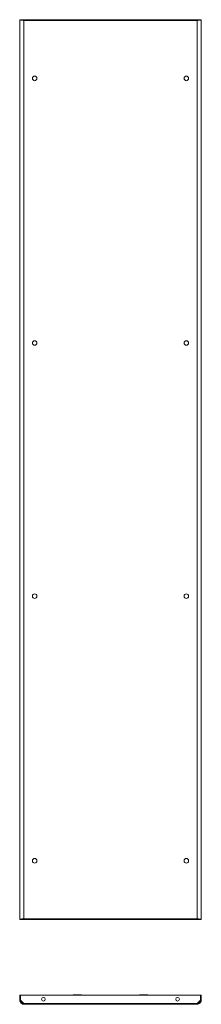
# Model space of a CAD drawing. Units: millimetres. Extents: x 141 to 11722, y 21 to 11648.
# Drawn here: x 3059 to 3453, y 6572 to 8712 of the extents above; entities that cross this region are included whole.
import ezdxf

# ---------------------------------------------------------------- set-up
doc = ezdxf.new("R2010")
doc.units = ezdxf.units.MM

msp = doc.modelspace()

# ---------------------------------------------------------------- linework, layer by layer
at = {"color": 1, "linetype": 'Continuous', "lineweight": 15}
for p, q in [((3058.773, 8711.614), (3058.773, 6756.614)), ((3058.773, 8711.614), (3060.273, 8711.614)), ((3067.757, 8711.614), (3060.373, 8711.614)), ((3443.789, 8711.614), (3067.757, 8711.614)), ((3067.757, 8711.614), (3067.757, 8710.114)), ((3067.773, 6758.124), (3067.773, 8710.104)), ((3067.773, 8710.104), (3443.773, 8710.104)), ((3443.773, 8710.104), (3443.773, 6758.124)), ((3443.789, 8711.614), (3443.789, 8710.114)), ((3451.173, 8711.614), (3443.789, 8711.614)), ((3451.273, 8711.614), (3452.773, 8711.614)), ((3452.773, 6756.614), (3452.773, 8711.614)), ((3060.273, 6756.614), (3058.773, 6756.614)), ((3060.373, 6756.614), (3067.757, 6756.614)), ((3067.757, 6756.614), (3067.757, 6758.114)), ((3067.757, 6756.614), (3443.789, 6756.614)), ((3443.773, 6758.124), (3067.773, 6758.124)), ((3443.789, 6756.614), (3443.789, 6758.114)), ((3443.789, 6756.614), (3451.173, 6756.614)), ((3452.773, 6756.614), (3451.273, 6756.614)), ((3058.773, 6592.249), (3058.773, 6581.249)), ((3058.773, 6592.249), (3060.273, 6592.249)), ((3060.273, 6592.249), (3060.273, 6581.249)), ((3060.373, 6581.149), (3060.373, 6592.249)), ((3060.373, 6592.249), (3451.173, 6592.249)), ((3451.173, 6592.249), (3451.173, 6581.149)), ((3451.273, 6592.249), (3451.273, 6581.249)), ((3452.773, 6592.249), (3451.273, 6592.249)), ((3452.773, 6581.249), (3452.773, 6592.249)), ((3058.773, 6581.249), (3060.273, 6581.249)), ((3067.757, 6573.759), (3060.373, 6581.149)), ((3443.789, 6573.759), (3067.757, 6573.759)), ((3067.773, 6572.249), (3443.773, 6572.249)), ((3451.173, 6581.149), (3443.789, 6573.759)), ((3451.273, 6581.249), (3452.773, 6581.249))]:
    msp.add_line(p, q, dxfattribs=at)
for centre, radius in [((3091.273, 8584.114), 5), ((3420.273, 8584.114), 5), ((3091.273, 8009.114), 5), ((3420.273, 8009.114), 5), ((3091.273, 7459.114), 5), ((3420.273, 7459.114), 5), ((3091.273, 6884.114), 5), ((3420.273, 6884.114), 5), ((3110.273, 6583.249), 4), ((3401.273, 6583.249), 4)]:
    msp.add_circle(centre, radius, dxfattribs=at)
for centre, start, end in [((3175.773, 6591.749), 90, 150), ((3191.773, 6591.749), 30, 90), ((3319.773, 6591.749), 90, 150), ((3335.773, 6591.749), 30, 90)]:
    msp.add_arc(centre, 1, start, end, dxfattribs=at)
for points, knots in [([(3067.773, 8710.104), (3067.179, 8710.167), (3066.594, 8710.23), (3065.732, 8710.324), (3065.447, 8710.355), (3064.882, 8710.418), (3064.601, 8710.45), (3063.784, 8710.544), (3063.267, 8710.607), (3062.29, 8710.732), (3061.826, 8710.796), (3060.996, 8710.921), (3060.624, 8710.983), (3060.13, 8711.078), (3059.977, 8711.11), (3059.699, 8711.173), (3059.573, 8711.204), (3059.236, 8711.298), (3059.064, 8711.361), (3058.831, 8711.488), (3058.773, 8711.55), (3058.773, 8711.614)], [0, 0, 0, 0, 0.125, 0.125, 0.1875, 0.1875, 0.25, 0.25, 0.375, 0.375, 0.5, 0.5, 0.625, 0.625, 0.6875, 0.6875, 0.75, 0.75, 0.875, 0.875, 1, 1, 1, 1]), ([(3060.273, 8711.614), (3060.273, 8711.55), (3060.321, 8711.488), (3060.464, 8711.394), (3060.523, 8711.363), (3060.666, 8711.3), (3060.75, 8711.268), (3061.032, 8711.173), (3061.262, 8711.111), (3061.805, 8710.986), (3062.122, 8710.922), (3062.813, 8710.796), (3063.191, 8710.734), (3063.804, 8710.64), (3064.017, 8710.608), (3064.45, 8710.545), (3064.671, 8710.513), (3065.348, 8710.42), (3065.818, 8710.357), (3066.788, 8710.23), (3067.278, 8710.167), (3067.773, 8710.104)], [0, 0, 0, 0, 0.125, 0.125, 0.1875, 0.1875, 0.25, 0.25, 0.375, 0.375, 0.5, 0.5, 0.625, 0.625, 0.6875, 0.6875, 0.75, 0.75, 0.875, 0.875, 1, 1, 1, 1]), ([(3067.757, 8711.614), (3067.758, 8711.614), (3067.758, 8711.604), (3067.76, 8711.566), (3067.76, 8711.537), (3067.762, 8711.461), (3067.762, 8711.415), (3067.764, 8711.305), (3067.764, 8711.242), (3067.766, 8711.033), (3067.768, 8710.864), (3067.77, 8710.501), (3067.772, 8710.303), (3067.773, 8710.104)], [0, 0, 0, 0, 0.125, 0.125, 0.25, 0.25, 0.375, 0.375, 0.5, 0.5, 0.75, 0.75, 1, 1, 1, 1]), ([(3443.773, 8710.104), (3443.774, 8710.204), (3443.774, 8710.302), (3443.776, 8710.494), (3443.776, 8710.59), (3443.778, 8710.773), (3443.778, 8710.86), (3443.78, 8711.024), (3443.78, 8711.102), (3443.782, 8711.31), (3443.783, 8711.423), (3443.786, 8711.574), (3443.787, 8711.614), (3443.789, 8711.614)], [0, 0, 0, 0, 0.125, 0.125, 0.25, 0.25, 0.375, 0.375, 0.5, 0.5, 0.75, 0.75, 1, 1, 1, 1]), ([(3452.773, 8711.614), (3452.773, 8711.55), (3452.715, 8711.488), (3452.543, 8711.394), (3452.472, 8711.363), (3452.301, 8711.3), (3452.201, 8711.268), (3451.862, 8711.173), (3451.586, 8711.111), (3450.934, 8710.986), (3450.554, 8710.922), (3449.724, 8710.796), (3449.272, 8710.734), (3448.535, 8710.64), (3448.279, 8710.608), (3447.76, 8710.545), (3447.495, 8710.513), (3446.683, 8710.42), (3446.119, 8710.357), (3444.955, 8710.23), (3444.367, 8710.167), (3443.773, 8710.104)], [0, 0, 0, 0, 0.125, 0.125, 0.1875, 0.1875, 0.25, 0.25, 0.375, 0.375, 0.5, 0.5, 0.625, 0.625, 0.6875, 0.6875, 0.75, 0.75, 0.875, 0.875, 1, 1, 1, 1]), ([(3443.773, 8710.104), (3444.268, 8710.167), (3444.755, 8710.23), (3445.474, 8710.324), (3445.711, 8710.355), (3446.182, 8710.418), (3446.416, 8710.45), (3447.097, 8710.544), (3447.528, 8710.607), (3448.342, 8710.732), (3448.728, 8710.796), (3449.42, 8710.921), (3449.731, 8710.983), (3450.142, 8711.078), (3450.269, 8711.11), (3450.501, 8711.173), (3450.606, 8711.204), (3450.887, 8711.298), (3451.03, 8711.361), (3451.224, 8711.488), (3451.273, 8711.55), (3451.273, 8711.614)], [0, 0, 0, 0, 0.125, 0.125, 0.1875, 0.1875, 0.25, 0.25, 0.375, 0.375, 0.5, 0.5, 0.625, 0.625, 0.6875, 0.6875, 0.75, 0.75, 0.875, 0.875, 1, 1, 1, 1]), ([(3058.773, 6756.614), (3058.773, 6756.677), (3058.83, 6756.739), (3058.999, 6756.832), (3059.07, 6756.863), (3059.238, 6756.926), (3059.337, 6756.957), (3059.899, 6757.115), (3060.565, 6757.241), (3062.232, 6757.493), (3063.232, 6757.619), (3065.412, 6757.872), (3066.592, 6757.998), (3067.773, 6758.124)], [0, 0, 0, 0, 0.125, 0.125, 0.1875, 0.1875, 0.25, 0.25, 0.5, 0.5, 0.75, 0.75, 1, 1, 1, 1]), ([(3067.773, 6758.124), (3067.278, 6758.06), (3066.791, 6757.998), (3066.072, 6757.904), (3065.835, 6757.873), (3065.364, 6757.81), (3065.13, 6757.778), (3064.449, 6757.683), (3064.018, 6757.621), (3063.203, 6757.496), (3062.817, 6757.432), (3062.125, 6757.306), (3061.815, 6757.244), (3061.404, 6757.15), (3061.276, 6757.118), (3061.045, 6757.055), (3060.94, 6757.023), (3060.659, 6756.93), (3060.515, 6756.867), (3060.321, 6756.74), (3060.273, 6756.677), (3060.273, 6756.614)], [0, 0, 0, 0, 0.125, 0.125, 0.1875, 0.1875, 0.25, 0.25, 0.375, 0.375, 0.5, 0.5, 0.625, 0.625, 0.6875, 0.6875, 0.75, 0.75, 0.875, 0.875, 1, 1, 1, 1]), ([(3067.773, 6758.124), (3067.772, 6758.024), (3067.772, 6757.926), (3067.77, 6757.733), (3067.77, 6757.637), (3067.768, 6757.455), (3067.768, 6757.368), (3067.766, 6757.204), (3067.766, 6757.126), (3067.764, 6756.917), (3067.762, 6756.805), (3067.76, 6756.654), (3067.758, 6756.614), (3067.757, 6756.614)], [0, 0, 0, 0, 0.125, 0.125, 0.25, 0.25, 0.375, 0.375, 0.5, 0.5, 0.75, 0.75, 1, 1, 1, 1]), ([(3443.789, 6756.614), (3443.788, 6756.614), (3443.787, 6756.624), (3443.786, 6756.662), (3443.785, 6756.691), (3443.784, 6756.767), (3443.783, 6756.813), (3443.782, 6756.922), (3443.782, 6756.986), (3443.78, 6757.195), (3443.778, 6757.363), (3443.776, 6757.726), (3443.774, 6757.924), (3443.773, 6758.124)], [0, 0, 0, 0, 0.125, 0.125, 0.25, 0.25, 0.375, 0.375, 0.5, 0.5, 0.75, 0.75, 1, 1, 1, 1]), ([(3451.273, 6756.614), (3451.273, 6756.677), (3451.224, 6756.74), (3451.082, 6756.834), (3451.022, 6756.865), (3450.88, 6756.928), (3450.796, 6756.96), (3450.514, 6757.054), (3450.284, 6757.117), (3449.74, 6757.242), (3449.424, 6757.306), (3448.732, 6757.431), (3448.355, 6757.494), (3447.742, 6757.588), (3447.528, 6757.62), (3447.095, 6757.683), (3446.874, 6757.714), (3446.198, 6757.808), (3445.728, 6757.871), (3444.758, 6757.998), (3444.268, 6758.06), (3443.773, 6758.124)], [0, 0, 0, 0, 0.125, 0.125, 0.1875, 0.1875, 0.25, 0.25, 0.375, 0.375, 0.5, 0.5, 0.625, 0.625, 0.6875, 0.6875, 0.75, 0.75, 0.875, 0.875, 1, 1, 1, 1]), ([(3443.773, 6758.124), (3444.363, 6758.061), (3444.944, 6757.999), (3445.8, 6757.906), (3446.083, 6757.874), (3446.645, 6757.812), (3446.924, 6757.78), (3448.289, 6757.623), (3449.29, 6757.496), (3450.963, 6757.244), (3451.632, 6757.118), (3452.538, 6756.866), (3452.773, 6756.74), (3452.773, 6756.614)], [0, 0, 0, 0, 0.125, 0.125, 0.1875, 0.1875, 0.25, 0.25, 0.5, 0.5, 0.75, 0.75, 1, 1, 1, 1]), ([(3183.773, 6592.749), (3182.766, 6592.749), (3181.218, 6592.749), (3179.356, 6592.749), (3178.074, 6592.749), (3177.042, 6592.749), (3176.044, 6592.749), (3175.88, 6592.749), (3175.773, 6592.749)], [0, 0, 0, 0, 0.23945684, 0.36836066, 0.5, 0.63163934, 0.76054316, 1, 1, 1, 1]), ([(3191.773, 6592.749), (3191.666, 6592.749), (3191.502, 6592.749), (3190.504, 6592.749), (3189.472, 6592.749), (3188.19, 6592.749), (3186.327, 6592.749), (3184.779, 6592.749), (3183.773, 6592.749)], [0, 0, 0, 0, 0.23945684, 0.36836066, 0.5, 0.63163934, 0.76054316, 1, 1, 1, 1]), ([(3327.773, 6592.749), (3326.766, 6592.749), (3325.218, 6592.749), (3323.356, 6592.749), (3322.074, 6592.749), (3321.042, 6592.749), (3320.044, 6592.749), (3319.88, 6592.749), (3319.773, 6592.749)], [0, 0, 0, 0, 0.23945684, 0.36836066, 0.5, 0.63163934, 0.76054316, 1, 1, 1, 1]), ([(3335.773, 6592.749), (3335.666, 6592.749), (3335.502, 6592.749), (3334.504, 6592.749), (3333.472, 6592.749), (3332.19, 6592.749), (3330.327, 6592.749), (3328.779, 6592.749), (3327.773, 6592.749)], [0, 0, 0, 0, 0.23945684, 0.36836066, 0.5, 0.63163934, 0.76054316, 1, 1, 1, 1]), ([(3067.773, 6572.249), (3067.183, 6572.249), (3066.602, 6572.307), (3065.745, 6572.476), (3065.462, 6572.546), (3064.901, 6572.715), (3064.622, 6572.814), (3063.257, 6573.375), (3062.255, 6574.042), (3060.583, 6575.708), (3059.913, 6576.708), (3059.008, 6578.889), (3058.773, 6580.069), (3058.773, 6581.249)], [0, 0, 0, 0, 0.125, 0.125, 0.1875, 0.1875, 0.25, 0.25, 0.5, 0.5, 0.75, 0.75, 1, 1, 1, 1]), ([(3060.273, 6581.249), (3060.273, 6580.754), (3060.321, 6580.267), (3060.464, 6579.549), (3060.523, 6579.311), (3060.666, 6578.84), (3060.75, 6578.606), (3061.032, 6577.925), (3061.262, 6577.495), (3061.805, 6576.68), (3062.122, 6576.294), (3062.813, 6575.602), (3063.191, 6575.292), (3063.804, 6574.881), (3064.017, 6574.753), (3064.45, 6574.521), (3064.671, 6574.416), (3065.348, 6574.136), (3065.818, 6573.992), (3066.788, 6573.798), (3067.278, 6573.749), (3067.773, 6573.749)], [0, 0, 0, 0, 0.125, 0.125, 0.1875, 0.1875, 0.25, 0.25, 0.375, 0.375, 0.5, 0.5, 0.625, 0.625, 0.6875, 0.6875, 0.75, 0.75, 0.875, 0.875, 1, 1, 1, 1]), ([(3067.757, 6573.759), (3067.758, 6573.66), (3067.758, 6573.562), (3067.76, 6573.369), (3067.76, 6573.273), (3067.762, 6573.09), (3067.762, 6573.003), (3067.764, 6572.839), (3067.764, 6572.762), (3067.766, 6572.553), (3067.768, 6572.44), (3067.77, 6572.289), (3067.772, 6572.249), (3067.773, 6572.249)], [0, 0, 0, 0, 0.125, 0.125, 0.25, 0.25, 0.375, 0.375, 0.5, 0.5, 0.75, 0.75, 1, 1, 1, 1]), ([(3443.773, 6573.749), (3444.268, 6573.749), (3444.755, 6573.798), (3445.474, 6573.941), (3445.711, 6574), (3446.182, 6574.142), (3446.416, 6574.226), (3447.097, 6574.508), (3447.528, 6574.738), (3448.342, 6575.282), (3448.728, 6575.598), (3449.42, 6576.29), (3449.731, 6576.667), (3450.142, 6577.281), (3450.269, 6577.494), (3450.501, 6577.927), (3450.606, 6578.148), (3450.887, 6578.824), (3451.03, 6579.294), (3451.224, 6580.264), (3451.273, 6580.754), (3451.273, 6581.249)], [0, 0, 0, 0, 0.125, 0.125, 0.1875, 0.1875, 0.25, 0.25, 0.375, 0.375, 0.5, 0.5, 0.625, 0.625, 0.6875, 0.6875, 0.75, 0.75, 0.875, 0.875, 1, 1, 1, 1]), ([(3452.773, 6581.249), (3452.773, 6580.659), (3452.715, 6580.079), (3452.546, 6579.222), (3452.476, 6578.939), (3452.307, 6578.377), (3452.208, 6578.098), (3451.647, 6576.734), (3450.981, 6575.732), (3449.314, 6574.06), (3448.314, 6573.39), (3446.133, 6572.485), (3444.953, 6572.249), (3443.773, 6572.249)], [0, 0, 0, 0, 0.125, 0.125, 0.1875, 0.1875, 0.25, 0.25, 0.5, 0.5, 0.75, 0.75, 1, 1, 1, 1]), ([(3443.773, 6572.249), (3443.774, 6572.249), (3443.774, 6572.259), (3443.776, 6572.297), (3443.776, 6572.326), (3443.778, 6572.402), (3443.778, 6572.448), (3443.78, 6572.558), (3443.78, 6572.622), (3443.782, 6572.83), (3443.783, 6572.999), (3443.786, 6573.362), (3443.787, 6573.56), (3443.789, 6573.759)], [0, 0, 0, 0, 0.125, 0.125, 0.25, 0.25, 0.375, 0.375, 0.5, 0.5, 0.75, 0.75, 1, 1, 1, 1])]:
    msp.add_open_spline(points, degree=3, knots=knots, dxfattribs=at)

doc.saveas('drawing.dxf')
